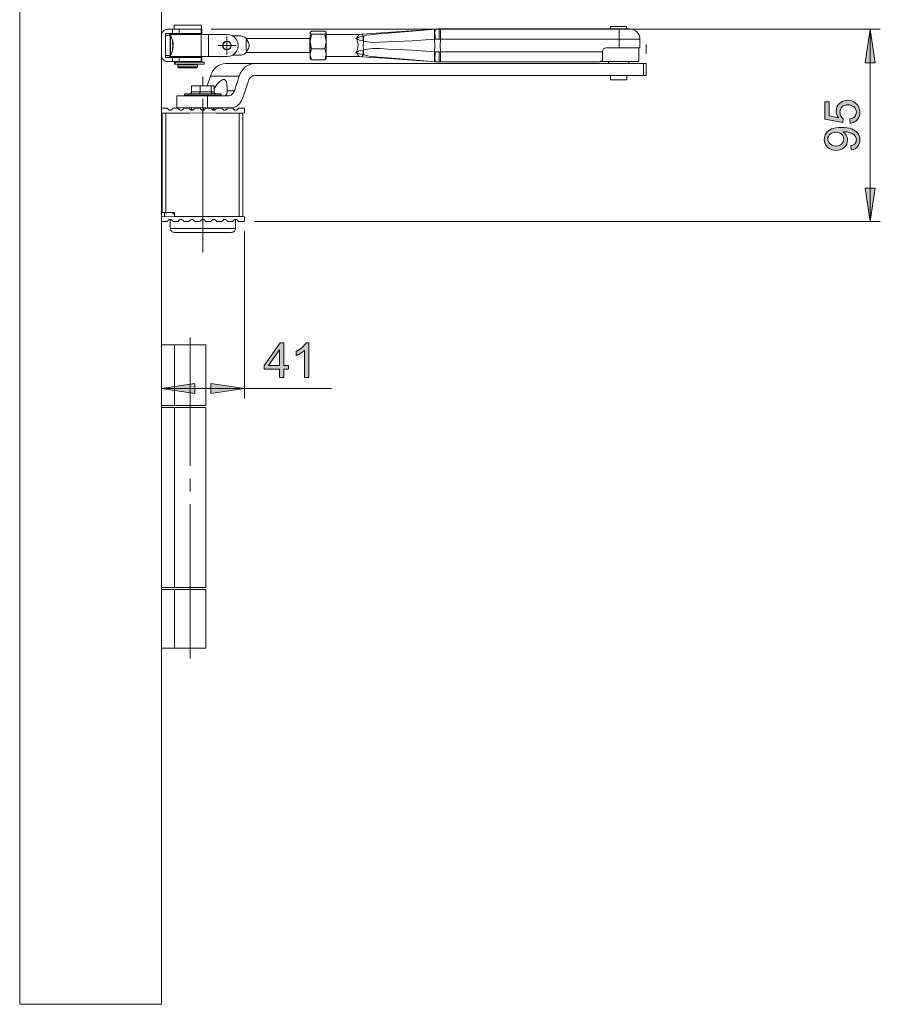
# Model space of a CAD drawing. Units: inches. Extents: x 5 to 589, y 5 to 415.
# Drawn here: x 359 to 444, y 258 to 355 of the extents above; entities that cross this region are included whole.
import ezdxf

# ---------------------------------------------------------------- set-up
doc = ezdxf.new("R2010")
doc.units = ezdxf.units.IN
doc.header["$MEASUREMENT"] = 0
for name, pattern in [('AI-Linetype-42', [19.05, 15.24, -1.27, 1.27, -1.27]), ('AI-Linetype-43', [19.05, 15.24, -1.27, 1.27, -1.27]), ('AI-Linetype-44', [19.05, 15.24, -1.27, 1.27, -1.27]), ('AI-Linetype-45', [19.05, 15.24, -1.27, 1.27, -1.27]), ('AI-Linetype-50', [19.05, 15.24, -1.27, 1.27, -1.27]), ('AI-Linetype-51', [19.05, 15.24, -1.27, 1.27, -1.27])]:
    doc.linetypes.add(name, pattern=pattern)
doc.layers.add('Ebene 1', color=7, linetype='Continuous')

msp = doc.modelspace()

# ---------------------------------------------------------------- hatches: boundary and pattern name
at = {"layer": 'Ebene 1', "true_color": 0xff0000}
h = msp.add_hatch(color=1, dxfattribs=at)
h.dxf.hatch_style = 2
h.paths.add_polyline_path([(443.119, 353.986), (443.627, 350.684), (442.611, 350.684)])
h.paths.add_polyline_path([(443.119, 334.986), (442.611, 338.288), (443.627, 338.288)])
h = msp.add_hatch(color=1, dxfattribs=at)
h.dxf.hatch_style = 2
edge = h.paths.add_edge_path()
edge.add_spline(control_points=[(441.245, 342.075), (441.245, 342.075), (441.208, 342.481), (441.208, 342.481), (441.399, 342.516), (441.537, 342.582), (441.623, 342.679), (441.709, 342.776), (441.752, 342.9), (441.752, 343.052), (441.752, 343.182), (441.723, 343.296), (441.663, 343.394), (441.604, 343.492), (441.524, 343.572), (441.425, 343.634), (441.326, 343.697), (441.191, 343.749), (441.022, 343.792), (440.853, 343.834), (440.681, 343.855), (440.506, 343.855), (440.487, 343.855), (440.459, 343.854), (440.421, 343.853), (440.556, 343.768), (440.665, 343.653), (440.749, 343.506), (440.833, 343.36), (440.874, 343.201), (440.874, 343.031), (440.874, 342.746), (440.771, 342.505), (440.565, 342.308), (440.358, 342.111), (440.086, 342.012), (439.747, 342.012), (439.399, 342.012), (439.118, 342.115), (438.905, 342.321), (438.692, 342.526), (438.586, 342.784), (438.586, 343.094), (438.586, 343.318), (438.646, 343.523), (438.766, 343.708), (438.887, 343.894), (439.059, 344.035), (439.282, 344.131), (439.505, 344.227), (439.827, 344.275), (440.25, 344.275), (440.69, 344.275), (441.04, 344.228), (441.301, 344.132), (441.561, 344.037), (441.759, 343.895), (441.896, 343.706), (442.032, 343.517), (442.1, 343.296), (442.1, 343.043), (442.1, 342.773), (442.025, 342.553), (441.876, 342.383), (441.726, 342.212), (441.516, 342.11), (441.245, 342.075)], knot_values=[0, 0, 0, 0, 1, 1, 1, 2, 2, 2, 3, 3, 3, 4, 4, 4, 5, 5, 5, 6, 6, 6, 7, 7, 7, 8, 8, 8, 9, 9, 9, 10, 10, 10, 11, 11, 11, 12, 12, 12, 13, 13, 13, 14, 14, 14, 15, 15, 15, 16, 16, 16, 17, 17, 17, 18, 18, 18, 19, 19, 19, 20, 20, 20, 21, 21, 21, 22, 22, 22, 22], degree=3, periodic=1)
edge = h.paths.add_edge_path()
edge.add_spline(control_points=[(441.14, 344.685), (441.14, 344.685), (441.102, 345.129), (441.102, 345.129), (441.318, 345.162), (441.48, 345.238), (441.589, 345.358), (441.698, 345.478), (441.752, 345.622), (441.752, 345.791), (441.752, 345.995), (441.676, 346.167), (441.522, 346.308), (441.369, 346.449), (441.165, 346.519), (440.912, 346.519), (440.671, 346.519), (440.481, 346.452), (440.341, 346.316), (440.202, 346.181), (440.133, 346.004), (440.133, 345.784), (440.133, 345.648), (440.164, 345.525), (440.225, 345.416), (440.287, 345.306), (440.367, 345.22), (440.466, 345.157), (440.466, 345.157), (440.414, 344.761), (440.414, 344.761), (440.414, 344.761), (438.647, 345.094), (438.647, 345.094), (438.647, 345.094), (438.647, 346.806), (438.647, 346.806), (438.647, 346.806), (439.051, 346.806), (439.051, 346.806), (439.051, 346.806), (439.051, 345.432), (439.051, 345.432), (439.051, 345.432), (439.975, 345.247), (439.975, 345.247), (439.831, 345.453), (439.76, 345.67), (439.76, 345.897), (439.76, 346.198), (439.864, 346.451), (440.072, 346.658), (440.28, 346.864), (440.547, 346.968), (440.874, 346.968), (441.186, 346.968), (441.455, 346.877), (441.682, 346.695), (441.961, 346.475), (442.1, 346.173), (442.1, 345.791), (442.1, 345.478), (442.012, 345.223), (441.837, 345.025), (441.662, 344.827), (441.429, 344.714), (441.14, 344.685)], knot_values=[0, 0, 0, 0, 1, 1, 1, 2, 2, 2, 3, 3, 3, 4, 4, 4, 5, 5, 5, 6, 6, 6, 7, 7, 7, 8, 8, 8, 9, 9, 9, 10, 10, 10, 11, 11, 11, 12, 12, 12, 13, 13, 13, 14, 14, 14, 15, 15, 15, 16, 16, 16, 17, 17, 17, 18, 18, 18, 19, 19, 19, 20, 20, 20, 21, 21, 21, 22, 22, 22, 22], degree=3, periodic=1)
edge = h.paths.add_edge_path()
edge.add_spline(control_points=[(439.726, 343.806), (439.484, 343.806), (439.291, 343.741), (439.149, 343.612), (439.007, 343.483), (438.935, 343.328), (438.935, 343.146), (438.935, 342.958), (439.012, 342.795), (439.166, 342.655), (439.319, 342.516), (439.518, 342.446), (439.762, 342.446), (439.981, 342.446), (440.159, 342.512), (440.296, 342.645), (440.433, 342.777), (440.501, 342.94), (440.501, 343.134), (440.501, 343.33), (440.433, 343.491), (440.296, 343.617), (440.159, 343.743), (439.969, 343.806), (439.726, 343.806)], knot_values=[0, 0, 0, 0, 1, 1, 1, 2, 2, 2, 3, 3, 3, 4, 4, 4, 5, 5, 5, 6, 6, 6, 7, 7, 7, 8, 8, 8, 8], degree=3, periodic=1)
h = msp.add_hatch(color=1, dxfattribs=at)
h.dxf.hatch_style = 2
h.paths.add_polyline_path([(384.746, 319.547), (384.746, 320.371), (383.252, 320.371), (383.252, 320.759), (384.823, 322.989), (385.168, 322.989), (385.168, 320.759), (385.633, 320.759), (385.633, 320.371), (385.168, 320.371), (385.168, 319.547)])
h.paths.add_polyline_path([(384.746, 320.759), (384.746, 322.31), (383.668, 320.759)])
edge = h.paths.add_edge_path()
edge.add_spline(control_points=[(387.656, 319.547), (387.656, 319.547), (387.234, 319.547), (387.234, 319.547), (387.234, 319.547), (387.234, 322.24), (387.234, 322.24), (387.132, 322.143), (386.999, 322.046), (386.833, 321.949), (386.668, 321.852), (386.52, 321.779), (386.388, 321.73), (386.388, 321.73), (386.388, 322.139), (386.388, 322.139), (386.625, 322.25), (386.832, 322.384), (387.008, 322.543), (387.185, 322.701), (387.31, 322.854), (387.384, 323.003), (387.384, 323.003), (387.656, 323.003), (387.656, 323.003), (387.656, 323.003), (387.656, 319.547), (387.656, 319.547)], knot_values=[0, 0, 0, 0, 1, 1, 1, 2, 2, 2, 3, 3, 3, 4, 4, 4, 5, 5, 5, 6, 6, 6, 7, 7, 7, 8, 8, 8, 9, 9, 9, 9], degree=3, periodic=1)
h = msp.add_hatch(color=1, dxfattribs=at)
h.dxf.hatch_style = 2
h.paths.add_polyline_path([(381.28, 318.471), (377.978, 317.963), (377.978, 318.979)])
h.paths.add_polyline_path([(373.08, 318.471), (376.382, 318.979), (376.382, 317.963)])

# ---------------------------------------------------------------- linework, layer by layer
at = {"layer": 'Ebene 1', "color": 7, "lineweight": 18, "true_color": 0xffffff}
for points in [[(359.08, 257.586), (359.08, 363.786)], [(373.08, 257.586), (373.08, 363.786)], [(374.33, 354.386), (374.35, 354.386), (374.439, 354.386), (374.595, 354.386)], [(374.33, 354.386), (374.33, 353.986)], [(374.595, 354.386), (374.81, 354.386), (375.072, 354.386), (375.366, 354.386), (375.677, 354.386), (375.989, 354.386), (376.283, 354.386), (376.545, 354.386), (376.761, 354.386), (376.918, 354.386), (377.009, 354.386), (377.03, 354.386)], [(377.03, 353.986), (377.03, 354.386)], [(373.68, 353.986), (373.562, 353.974), (373.45, 353.94), (373.346, 353.885), (373.255, 353.81), (373.181, 353.719), (373.125, 353.616), (373.091, 353.503), (373.08, 353.386)], [(373.479, 353.586), (373.479, 351.186)], [(374.176, 353.586), (373.479, 353.586)], [(373.94, 353.386), (373.479, 353.386)], [(374.176, 353.986), (373.68, 353.986)], [(377.002, 353.486), (376.733, 353.486), (376.423, 353.486), (376.083, 353.486), (375.727, 353.486), (375.369, 353.486), (375.024, 353.486), (374.704, 353.486), (374.424, 353.486), (374.193, 353.486), (374.021, 353.486), (373.916, 353.486), (373.88, 353.486)], [(373.88, 353.486), (373.88, 353.386)], [(373.94, 353.386), (373.94, 353.353), (373.94, 353.249), (373.94, 353.08), (373.94, 352.861), (373.94, 352.606), (373.94, 352.334), (373.94, 352.067), (373.94, 351.823), (373.94, 351.621), (373.94, 351.475), (373.94, 351.398), (373.94, 351.386)], [(373.988, 353.358), (373.984, 353.364), (373.979, 353.37), (373.973, 353.374), (373.968, 353.378), (373.961, 353.382), (373.954, 353.384), (373.947, 353.385), (373.94, 353.386)], [(374.176, 353.986), (374.284, 353.986), (374.391, 353.986), (374.492, 353.986), (374.585, 353.986), (374.668, 353.986), (374.739, 353.986), (374.797, 353.986), (374.839, 353.986)], [(374.176, 353.586), (374.176, 353.986)], [(374.839, 353.586), (374.797, 353.586), (374.739, 353.586), (374.668, 353.586), (374.585, 353.586), (374.492, 353.586), (374.391, 353.586), (374.284, 353.586), (374.176, 353.586)], [(374.7, 353.586), (374.7, 353.486)], [(377.007, 353.986), (374.839, 353.986)], [(374.839, 353.986), (374.839, 353.586)], [(374.839, 353.586), (377.007, 353.586)], [(376.66, 353.486), (376.66, 353.586)], [(377.002, 353.486), (377.076, 353.486), (377.156, 353.486), (377.243, 353.486), (377.335, 353.486), (377.432, 353.486), (377.531, 353.486), (377.633, 353.486), (377.736, 353.486)], [(377.002, 351.286), (377.002, 353.486)], [(377.079, 353.986), (377.073, 353.986), (377.048, 353.986), (377.007, 353.986)], [(377.007, 353.586), (377.007, 353.986)], [(377.007, 353.586), (377.048, 353.586), (377.073, 353.586), (377.079, 353.586)], [(377.079, 353.586), (377.079, 353.986)], [(379.56, 353.486), (377.736, 353.486)], [(377.736, 353.486), (377.736, 351.286)], [(379.56, 351.286), (379.844, 351.324), (380.109, 351.433), (380.338, 351.608), (380.512, 351.836), (380.622, 352.101), (380.66, 352.386), (380.622, 352.67), (380.512, 352.936), (380.338, 353.164), (380.109, 353.339), (379.844, 353.448), (379.56, 353.486)], [(387.782, 353.657), (387.791, 353.7), (387.898, 353.815)], [(387.799, 353.716), (387.782, 353.686)], [(387.782, 353.657), (387.782, 353.681), (387.782, 353.686)], [(387.782, 352.784), (387.782, 352.942), (387.782, 353.091), (387.782, 353.228), (387.782, 353.349), (387.782, 353.455), (387.782, 353.543), (387.782, 353.61), (387.782, 353.657)], [(387.898, 353.499), (387.849, 353.539), (387.782, 353.657)], [(387.898, 353.499), (387.782, 352.784)], [(389.246, 353.815), (387.898, 353.815)], [(389.246, 353.499), (387.898, 353.499)], [(389.362, 353.657), (389.353, 353.7), (389.246, 353.815)], [(389.246, 353.499), (389.295, 353.539), (389.362, 353.657)], [(389.246, 353.499), (389.362, 352.784)], [(389.362, 353.686), (389.345, 353.716)], [(389.362, 353.657), (389.362, 353.681), (389.362, 353.686)], [(389.362, 353.657), (389.362, 353.61), (389.362, 353.543), (389.362, 353.455), (389.362, 353.349), (389.362, 353.228), (389.362, 353.091), (389.362, 352.942), (389.362, 352.784)], [(392.621, 353.486), (389.362, 353.486)], [(392.273, 353.082), (392.379, 353.126), (392.415, 353.172), (392.522, 353.33), (392.593, 353.439), (392.621, 353.484)], [(392.901, 353.502), (392.621, 353.488)], [(400.209, 354.005), (392.901, 353.496)], [(392.901, 353.496), (392.942, 353.435), (393.033, 353.303)], [(393.085, 353.325), (393.38, 353.398), (393.687, 353.442), (394.584, 353.536), (395.482, 353.61), (397.895, 353.808), (400.121, 353.995)], [(400.121, 353.995), (400.098, 353.973), (400.079, 353.914), (400.065, 353.822), (400.056, 353.698), (400.053, 353.549), (400.056, 353.379), (400.064, 353.195), (400.078, 353.003)], [(400.17, 353.999), (400.15, 353.978), (400.134, 353.92), (400.123, 353.827), (400.116, 353.704), (400.114, 353.554), (400.119, 353.384), (400.128, 353.199), (400.142, 353.007)], [(400.121, 353.995), (400.17, 353.999)], [(400.17, 353.999), (400.553, 354.016)], [(400.17, 353.999), (400.209, 354.005)], [(400.209, 354.005), (400.247, 354.008), (400.285, 354.01), (400.324, 354.012), (400.362, 354.013), (400.4, 354.015), (400.438, 354.015), (400.477, 354.016), (400.515, 354.016)], [(400.553, 354.016), (400.548, 353.996), (400.543, 353.94), (400.538, 353.848), (400.534, 353.723), (400.53, 353.572), (400.527, 353.399), (400.526, 353.212), (400.525, 353.017)], [(400.549, 354.016), (400.552, 354.016), (400.553, 354.016)], [(400.553, 354.016), (400.648, 354.016)], [(400.648, 354.016), (418.312, 354.016)], [(400.648, 354.016), (400.648, 353.996), (400.648, 353.94), (400.648, 353.847), (400.648, 353.723), (400.648, 353.572), (400.648, 353.399), (400.648, 353.211), (400.648, 353.016)], [(419.052, 354.266), (419.052, 354.266), (419.016, 354.266), (418.913, 354.266), (418.752, 354.266), (418.547, 354.266), (418.318, 354.266), (418.083, 354.266), (417.864, 354.266), (417.68, 354.266), (417.549, 354.266), (417.48, 354.266), (417.472, 354.266)], [(417.472, 354.266), (417.472, 354.016)], [(418.312, 354.016), (418.517, 354.016), (418.714, 354.016), (418.895, 354.016), (419.054, 354.016), (419.185, 354.016), (419.282, 354.016), (419.342, 354.016), (419.362, 354.016)], [(418.312, 353.016), (418.312, 353.211), (418.312, 353.399), (418.312, 353.572), (418.312, 353.723), (418.312, 353.847), (418.312, 353.94), (418.312, 353.996), (418.312, 354.016)], [(419.052, 354.016), (419.052, 354.266)], [(420.362, 353.016), (420.342, 353.211), (420.286, 353.399), (420.193, 353.572), (420.069, 353.723), (419.918, 353.847), (419.745, 353.94), (419.557, 353.996), (419.362, 354.016)], [(373.988, 353.358), (373.988, 353.326), (373.988, 353.225), (373.988, 353.061), (373.988, 352.848), (373.988, 352.599), (373.988, 352.336), (373.988, 352.075), (373.988, 351.838), (373.988, 351.642), (373.988, 351.501), (373.988, 351.425), (373.988, 351.414)], [(374.228, 352.598), (374.215, 352.697), (374.197, 352.796), (374.174, 352.894), (374.146, 352.99), (374.113, 353.085), (374.076, 353.178), (374.034, 353.269), (373.988, 353.358)], [(374.173, 352.578), (374.175, 352.604), (374.176, 352.629), (374.176, 352.655), (374.177, 352.68), (374.176, 352.705), (374.176, 352.73), (374.175, 352.755), (374.173, 352.78)], [(374.232, 352.561), (374.228, 352.588), (374.223, 352.616), (374.218, 352.644), (374.211, 352.671), (374.203, 352.698), (374.194, 352.726), (374.184, 352.753), (374.173, 352.78)], [(374.173, 352.578), (374.184, 352.551), (374.194, 352.524), (374.203, 352.496), (374.211, 352.469), (374.218, 352.442), (374.223, 352.414), (374.228, 352.386), (374.232, 352.359)], [(374.232, 352.561), (374.18, 352.561)], [(374.232, 352.413), (374.228, 352.451), (374.223, 352.489), (374.218, 352.526), (374.212, 352.561)], [(374.224, 352.413), (374.232, 352.413)], [(374.228, 352.386), (374.232, 352.413)], [(379.99, 352.386), (379.957, 352.221), (379.864, 352.082), (379.724, 351.989), (379.56, 351.956), (379.395, 351.989), (379.255, 352.082), (379.162, 352.221), (379.13, 352.386), (379.162, 352.551), (379.255, 352.69), (379.395, 352.783), (379.56, 352.816), (379.724, 352.783), (379.864, 352.69), (379.957, 352.551), (379.99, 352.386)], [(379.446, 352.769), (379.601, 352.784), (379.75, 352.737), (379.87, 352.638), (379.943, 352.5), (379.958, 352.344), (379.911, 352.195), (379.811, 352.075), (379.674, 352.002), (379.518, 351.988), (379.369, 352.034), (379.249, 352.134), (379.176, 352.272), (379.162, 352.427), (379.208, 352.577), (379.308, 352.696), (379.446, 352.769)], [(379.56, 352.386), (379.56, 352.886)], [(380.969, 353.336), (380.114, 353.336)], [(381.57, 352.96), (381.513, 353.031), (381.449, 353.095), (381.38, 353.154), (381.305, 353.205), (381.226, 353.25), (381.143, 353.286), (381.057, 353.315), (380.969, 353.336)], [(381.46, 352.96), (381.46, 351.811)], [(381.57, 352.96), (381.46, 352.96)], [(381.46, 352.96), (381.554, 352.882), (381.632, 352.788), (381.693, 352.683), (381.736, 352.567), (381.757, 352.447), (381.757, 352.325), (381.736, 352.204), (381.693, 352.089), (381.632, 351.984), (381.554, 351.89), (381.46, 351.811)], [(387.76, 353.086), (381.495, 353.086)], [(387.76, 353.186), (387.76, 353.15), (387.76, 353.047), (387.76, 352.885), (387.76, 352.678), (387.76, 352.446), (387.76, 352.208), (387.76, 351.986), (387.76, 351.799), (387.76, 351.665), (387.76, 351.595), (387.76, 351.586)], [(387.782, 353.186), (387.76, 353.186)], [(387.782, 351.513), (387.782, 351.647), (387.782, 351.793), (387.782, 351.949), (387.782, 352.112), (387.782, 352.281), (387.782, 352.45), (387.782, 352.619), (387.782, 352.784)], [(387.782, 352.784), (387.782, 352.734), (387.898, 352.07)], [(389.362, 352.784), (389.361, 352.734), (389.246, 352.07)], [(389.362, 352.784), (389.362, 352.619), (389.362, 352.45), (389.362, 352.281), (389.362, 352.112), (389.362, 351.949), (389.362, 351.793), (389.362, 351.647), (389.362, 351.513)], [(392.273, 353.082), (392.278, 353.083), (392.483, 353.149), (392.68, 353.227), (393.033, 353.303)], [(393.025, 352.837), (392.646, 352.911), (392.277, 353.081), (392.273, 353.082)], [(392.273, 351.69), (392.356, 351.729), (392.375, 351.746), (392.42, 351.846), (392.497, 352.152), (392.51, 352.485), (392.464, 352.786), (392.422, 352.92), (392.388, 353), (392.372, 353.03), (392.341, 353.052), (392.273, 353.082)], [(393.063, 352.834), (393.036, 352.703), (393.009, 352.386), (393.052, 351.985), (393.063, 351.937)], [(393.033, 353.303), (393.029, 353.258), (393.026, 353.209), (393.023, 353.156), (393.022, 353.098), (393.022, 353.038), (393.022, 352.973), (393.023, 352.906), (393.025, 352.837)], [(393.063, 352.834), (393.025, 352.837)], [(393.033, 353.303), (393.085, 353.325)], [(393.085, 353.325), (393.08, 353.279), (393.074, 353.228), (393.07, 353.172), (393.067, 353.112), (393.064, 353.048), (393.063, 352.98), (393.063, 352.909), (393.063, 352.834)], [(393.218, 352.785), (393.218, 352.785), (393.063, 352.834)], [(400.078, 353.003), (397.855, 352.86), (395.444, 352.74), (394.694, 352.699), (393.945, 352.686), (393.218, 352.785)], [(400.142, 353.007), (400.078, 353.003)], [(400.078, 351.768), (400.09, 352.386), (400.078, 353.003)], [(400.525, 353.017), (400.142, 353.007)], [(400.648, 353.016), (400.525, 353.017)], [(400.648, 353.016), (400.636, 352.386), (400.648, 351.756)], [(418.312, 353.016), (400.648, 353.016)], [(420.362, 353.016), (420.322, 353.016), (420.206, 353.016), (420.016, 353.016), (419.761, 353.016), (419.451, 353.016), (419.097, 353.016), (418.711, 353.016), (418.312, 353.016)], [(418.312, 352.156), (418.312, 353.016)], [(420.362, 353.016), (420.362, 352.156)], [(373.988, 351.414), (374.034, 351.502), (374.076, 351.594), (374.113, 351.687), (374.146, 351.782), (374.174, 351.878), (374.197, 351.976), (374.215, 352.075), (374.228, 352.174)], [(374.232, 352.359), (374.228, 352.321), (374.223, 352.283), (374.218, 352.245), (374.211, 352.208), (374.203, 352.17), (374.194, 352.133), (374.184, 352.095), (374.173, 352.059)], [(374.173, 351.911), (374.184, 351.948), (374.194, 351.985), (374.203, 352.022), (374.211, 352.06), (374.218, 352.098), (374.223, 352.135), (374.228, 352.173), (374.232, 352.211)], [(374.173, 351.911), (374.175, 351.929), (374.176, 351.947), (374.176, 351.965), (374.177, 351.983), (374.176, 352.002), (374.176, 352.021), (374.175, 352.04), (374.173, 352.059)], [(374.232, 352.211), (374.212, 352.211)], [(379.56, 352.386), (379.06, 352.386)], [(379.56, 352.386), (380.059, 352.386)], [(379.56, 352.386), (379.56, 351.886)], [(380.114, 351.436), (380.969, 351.436)], [(380.969, 351.436), (381.057, 351.457), (381.143, 351.486), (381.226, 351.522), (381.305, 351.567), (381.38, 351.618), (381.449, 351.676), (381.513, 351.741), (381.57, 351.811)], [(381.46, 351.811), (381.57, 351.811)], [(381.495, 351.686), (387.76, 351.686)], [(387.76, 351.586), (387.782, 351.586)], [(387.898, 352.07), (387.782, 351.513)], [(387.782, 351.086), (387.782, 351.088), (387.782, 351.107), (387.782, 351.149), (387.782, 351.211), (387.782, 351.294), (387.782, 351.395), (387.782, 351.513)], [(387.782, 351.513), (387.782, 351.474), (387.898, 350.957)], [(389.246, 352.07), (387.898, 352.07)], [(389.246, 352.07), (389.362, 351.513)], [(389.362, 351.513), (389.361, 351.474), (389.246, 350.957)], [(389.362, 351.513), (389.362, 351.395), (389.362, 351.294), (389.362, 351.211), (389.362, 351.149), (389.362, 351.107), (389.362, 351.088), (389.362, 351.086)], [(392.273, 351.69), (392.277, 351.691), (392.284, 351.693), (392.295, 351.697), (392.313, 351.704), (392.34, 351.714), (392.373, 351.729), (392.467, 351.769), (392.564, 351.823), (392.727, 351.889), (393.025, 351.935)], [(393.033, 351.469), (392.67, 351.549), (392.478, 351.625), (392.378, 351.657), (392.335, 351.671), (392.304, 351.681), (392.287, 351.686), (392.278, 351.689), (392.273, 351.69)], [(392.622, 351.287), (392.591, 351.336), (392.506, 351.467), (392.445, 351.556), (392.404, 351.616), (392.384, 351.642), (392.35, 351.661), (392.273, 351.69)], [(393.033, 351.469), (393.026, 351.46), (392.922, 351.309), (392.902, 351.277)], [(393.025, 351.935), (393.023, 351.865), (393.022, 351.798), (393.022, 351.734), (393.022, 351.673), (393.023, 351.616), (393.026, 351.563), (393.029, 351.514), (393.033, 351.469)], [(393.025, 351.935), (393.063, 351.937)], [(393.085, 351.447), (393.033, 351.469)], [(393.063, 351.937), (393.218, 351.987)], [(393.063, 351.937), (393.063, 351.863), (393.063, 351.792), (393.064, 351.724), (393.067, 351.66), (393.07, 351.599), (393.074, 351.544), (393.08, 351.493), (393.085, 351.447)], [(400.121, 350.777), (397.895, 350.964), (395.482, 351.162), (394.538, 351.239), (393.596, 351.342), (393.335, 351.383), (393.085, 351.447)], [(393.218, 351.987), (393.218, 351.987), (393.945, 352.086), (394.694, 352.073), (395.444, 352.032), (397.855, 351.912), (400.078, 351.768)], [(400.078, 351.768), (400.064, 351.577), (400.056, 351.393), (400.053, 351.223), (400.056, 351.073), (400.065, 350.95), (400.079, 350.857), (400.098, 350.799), (400.121, 350.777)], [(400.078, 351.768), (400.142, 351.765)], [(400.142, 351.765), (400.128, 351.573), (400.119, 351.388), (400.114, 351.218), (400.116, 351.068), (400.123, 350.945), (400.134, 350.852), (400.15, 350.794), (400.17, 350.773)], [(400.142, 351.765), (400.525, 351.755)], [(400.525, 351.755), (400.648, 351.756)], [(400.525, 351.755), (400.526, 351.56), (400.527, 351.373), (400.53, 351.2), (400.534, 351.048), (400.538, 350.924), (400.543, 350.832), (400.548, 350.775), (400.553, 350.756)], [(400.648, 351.756), (416.662, 351.756)], [(400.648, 351.756), (400.648, 351.561), (400.648, 351.373), (400.648, 351.2), (400.648, 351.049), (400.648, 350.924), (400.648, 350.832), (400.648, 350.775), (400.648, 350.756)], [(416.662, 351.756), (416.669, 351.834), (416.692, 351.909), (416.729, 351.978), (416.779, 352.039), (416.84, 352.088), (416.909, 352.125), (416.984, 352.148), (417.062, 352.156)], [(416.662, 351.756), (416.662, 351.631), (416.662, 351.508), (416.662, 351.388), (416.662, 351.275), (416.662, 351.169), (416.662, 351.072), (416.662, 350.986), (416.662, 350.913)], [(418.312, 352.156), (417.062, 352.156)], [(418.312, 352.156), (418.711, 352.156), (419.097, 352.156), (419.451, 352.156), (419.761, 352.156), (420.016, 352.156), (420.206, 352.156), (420.322, 352.156), (420.362, 352.156)], [(418.424, 352.156), (418.403, 352.156), (418.312, 352.156)], [(419.962, 352.156), (419.93, 352.156), (419.836, 352.156), (419.684, 352.156), (419.479, 352.156), (419.344, 352.156)], [(420.262, 350.806), (420.262, 352.156)], [(373.08, 351.386), (373.091, 351.269), (373.125, 351.156), (373.181, 351.053), (373.255, 350.962), (373.346, 350.887), (373.45, 350.831), (373.562, 350.798), (373.68, 350.786)], [(373.479, 351.386), (373.94, 351.386)], [(373.479, 351.186), (374.176, 351.186)], [(374.176, 350.786), (373.68, 350.786)], [(373.88, 351.386), (373.88, 351.286)], [(377.002, 351.286), (376.733, 351.286), (376.423, 351.286), (376.083, 351.286), (375.727, 351.286), (375.369, 351.286), (375.024, 351.286), (374.704, 351.286), (374.424, 351.286), (374.193, 351.286), (374.021, 351.286), (373.916, 351.286), (373.88, 351.286)], [(373.94, 351.386), (373.947, 351.386), (373.954, 351.388), (373.961, 351.39), (373.968, 351.393), (373.973, 351.397), (373.979, 351.402), (373.984, 351.407), (373.988, 351.414)], [(374.176, 351.186), (374.284, 351.186), (374.391, 351.186), (374.492, 351.186), (374.585, 351.186), (374.668, 351.186), (374.739, 351.186), (374.797, 351.186), (374.839, 351.186)], [(374.176, 350.786), (374.176, 351.186)], [(374.839, 350.786), (374.797, 350.786), (374.739, 350.786), (374.668, 350.786), (374.585, 350.786), (374.492, 350.786), (374.391, 350.786), (374.284, 350.786), (374.176, 350.786)], [(374.39, 350.746), (374.393, 350.746), (374.41, 350.746), (374.44, 350.746)], [(374.39, 350.746), (374.39, 350.546)], [(374.39, 350.546), (374.393, 350.546), (374.41, 350.546), (374.44, 350.546)], [(374.44, 350.746), (374.693, 350.746), (374.99, 350.746), (375.318, 350.746), (375.663, 350.746), (376.008, 350.746), (376.339, 350.746), (376.64, 350.746), (376.897, 350.746), (377.099, 350.746), (377.237, 350.746), (377.303, 350.746), (377.31, 350.746)], [(374.44, 350.546), (374.44, 350.746)], [(374.44, 350.546), (374.693, 350.546), (374.99, 350.546), (375.318, 350.546), (375.663, 350.546), (376.008, 350.546), (376.339, 350.546), (376.64, 350.546), (376.897, 350.546), (377.099, 350.546), (377.237, 350.546), (377.303, 350.546), (377.31, 350.546)], [(374.7, 351.286), (374.7, 351.186)], [(374.7, 350.486), (374.704, 350.486), (374.764, 350.486), (374.893, 350.486)], [(374.7, 350.486), (374.7, 350.286)], [(377.007, 351.186), (374.839, 351.186)], [(374.839, 351.186), (374.839, 350.786)], [(377.007, 350.786), (374.839, 350.786)], [(374.88, 350.786), (374.88, 350.746)], [(374.88, 350.546), (374.88, 350.486)], [(374.893, 350.486), (375.079, 350.486), (375.31, 350.486), (375.569, 350.486), (375.836, 350.486), (376.091, 350.486), (376.316, 350.486), (376.493, 350.486), (376.61, 350.486), (376.659, 350.486), (376.66, 350.486)], [(376.479, 350.746), (376.479, 350.786)], [(376.479, 350.486), (376.479, 350.546)], [(376.66, 351.186), (376.66, 351.286)], [(376.66, 350.286), (376.66, 350.486)], [(377.736, 351.286), (377.633, 351.286), (377.531, 351.286), (377.432, 351.286), (377.335, 351.286), (377.243, 351.286), (377.156, 351.286), (377.076, 351.286), (377.002, 351.286)], [(377.079, 351.186), (377.073, 351.186), (377.048, 351.186), (377.007, 351.186)], [(377.007, 350.786), (377.007, 351.186)], [(377.079, 350.786), (377.073, 350.786), (377.048, 350.786), (377.007, 350.786)], [(377.079, 350.786), (377.079, 351.186)], [(377.31, 350.546), (377.31, 350.746)], [(379.56, 351.286), (377.736, 351.286)], [(377.92, 349.355), (378.028, 349.621), (378.166, 349.864), (378.333, 350.08), (378.525, 350.264), (378.736, 350.411), (378.963, 350.518), (379.2, 350.584), (379.444, 350.606)], [(379.444, 350.606), (382.294, 350.606)], [(382.294, 350.606), (382.051, 350.584), (381.813, 350.518), (381.586, 350.411), (381.375, 350.264), (381.183, 350.08), (381.016, 349.864), (380.878, 349.621), (380.77, 349.355)], [(420.73, 350.606), (382.294, 350.606)], [(387.782, 351.086), (387.799, 351.056)], [(387.898, 350.957), (387.849, 350.997), (387.815, 351.057)], [(389.246, 350.957), (387.898, 350.957)], [(389.246, 350.957), (389.295, 350.997), (389.329, 351.057)], [(389.345, 351.056), (389.362, 351.086)], [(389.362, 351.287), (392.622, 351.287)], [(392.622, 351.287), (392.902, 351.277)], [(400.209, 350.767), (397.413, 350.962), (395.135, 351.121), (392.902, 351.277)], [(400.17, 350.773), (400.121, 350.777)], [(400.209, 350.767), (400.17, 350.773)], [(400.553, 350.756), (400.17, 350.773)], [(400.515, 350.756), (400.209, 350.767)], [(400.552, 350.756), (400.515, 350.756)], [(400.553, 350.756), (400.552, 350.756), (400.515, 350.756)], [(400.648, 350.756), (400.553, 350.756)], [(416.304, 350.756), (400.648, 350.756)], [(416.662, 350.913), (416.379, 350.766), (416.304, 350.756)], [(420.262, 350.806), (420.234, 350.806), (420.135, 350.806), (419.969, 350.806), (419.741, 350.806), (419.46, 350.806), (419.134, 350.806), (418.778, 350.806), (418.403, 350.806), (418.023, 350.806), (417.651, 350.806), (417.302, 350.806), (416.987, 350.806), (416.719, 350.806), (416.506, 350.806), (416.424, 350.806)], [(417.262, 350.806), (417.262, 350.606)], [(419.262, 350.606), (419.262, 350.806)], [(420.73, 350.606), (420.89, 350.606), (420.979, 350.606), (420.998, 350.606)], [(420.73, 350.606), (420.73, 349.406)], [(420.998, 349.406), (420.998, 350.606)], [(374.7, 350.286), (374.725, 350.286), (374.821, 350.286), (374.979, 350.286), (375.191, 350.286), (375.438, 350.286), (375.703, 350.286), (375.966, 350.286), (376.209, 350.286), (376.411, 350.286), (376.56, 350.286), (376.644, 350.286), (376.66, 350.286)], [(374.7, 350.286), (374.8, 350.186)], [(376.56, 350.186), (376.539, 350.186), (376.45, 350.186), (376.299, 350.186), (376.098, 350.186), (375.863, 350.186), (375.613, 350.186), (375.369, 350.186), (375.149, 350.186), (374.973, 350.186), (374.854, 350.186), (374.802, 350.186), (374.8, 350.186)], [(376.56, 350.186), (376.66, 350.286)], [(377.92, 349.355), (377.605, 348.406)], [(380.77, 349.355), (377.92, 349.355)], [(379.584, 347.906), (379.588, 348.265), (379.561, 348.559), (379.504, 348.783), (379.417, 348.935), (379.301, 349.011), (379.16, 349.011), (378.994, 348.935), (378.806, 348.783), (378.6, 348.559), (378.378, 348.265), (378.29, 348.136)], [(380.77, 349.355), (380.289, 347.906)], [(381.12, 347.207), (381.684, 348.906)], [(381.684, 348.906), (381.727, 349.012), (381.782, 349.109), (381.85, 349.196), (381.926, 349.269), (382.01, 349.328), (382.101, 349.371), (382.196, 349.397), (382.294, 349.406)], [(382.294, 349.406), (420.73, 349.406)], [(417.462, 349.406), (417.462, 349.006)], [(417.462, 349.006), (417.472, 349.006), (417.544, 349.006), (417.68, 349.006), (417.867, 349.006), (418.09, 349.006), (418.328, 349.006), (418.56, 349.006), (418.765, 349.006), (418.926, 349.006), (419.028, 349.006), (419.062, 349.006)], [(419.062, 349.006), (419.062, 349.406)], [(420.73, 349.406), (420.89, 349.406), (420.979, 349.406), (420.998, 349.406)], [(375.42, 347.606), (375.412, 347.605), (375.404, 347.603), (375.398, 347.599), (375.391, 347.594), (375.386, 347.588), (375.383, 347.581), (375.38, 347.574), (375.38, 347.566)], [(377.674, 347.566), (377.315, 347.566), (376.951, 347.566), (376.596, 347.566), (376.266, 347.566), (375.972, 347.566), (375.728, 347.566), (375.544, 347.566), (375.426, 347.566), (375.38, 347.566), (375.38, 347.566)], [(375.38, 347.566), (375.38, 347.446)], [(375.42, 347.606), (375.42, 347.606), (375.465, 347.606), (375.58, 347.606), (375.761, 347.606), (375.999, 347.606), (376.286, 347.606), (376.609, 347.606), (376.956, 347.606), (377.312, 347.606), (377.663, 347.606)], [(375.847, 347.606), (375.89, 347.61), (375.932, 347.621), (375.971, 347.639), (376.004, 347.665), (376.032, 347.695), (376.052, 347.73), (376.065, 347.767), (376.069, 347.806)], [(376.069, 347.806), (376.069, 348.406)], [(376.899, 348.406), (376.069, 348.406)], [(376.069, 347.806), (376.899, 347.806)], [(376.899, 347.806), (376.898, 347.767), (376.895, 347.73), (376.889, 347.695), (376.882, 347.665), (376.874, 347.639), (376.865, 347.621), (376.854, 347.61), (376.843, 347.606)], [(378.009, 348.406), (376.899, 348.406)], [(376.899, 347.806), (376.899, 348.406)], [(376.899, 347.806), (378.009, 347.806)], [(377.663, 347.606), (377.994, 347.606), (378.291, 347.606), (378.543, 347.606), (378.739, 347.606), (378.871, 347.606), (378.934, 347.606), (378.94, 347.606)], [(378.98, 347.566), (378.974, 347.566), (378.91, 347.566), (378.775, 347.566), (378.574, 347.566), (378.316, 347.566), (378.012, 347.566), (377.674, 347.566)], [(378.29, 348.406), (378.009, 348.406)], [(378.009, 347.806), (378.009, 348.406)], [(378.009, 347.806), (378.29, 347.806)], [(378.009, 347.806), (378.012, 347.767), (378.022, 347.73), (378.037, 347.695), (378.058, 347.665), (378.083, 347.639), (378.112, 347.621), (378.143, 347.61), (378.175, 347.606)], [(378.29, 347.806), (378.29, 348.406)], [(378.29, 347.806), (378.293, 347.771), (378.303, 347.738), (378.32, 347.706), (378.342, 347.677), (378.369, 347.653), (378.401, 347.633), (378.436, 347.618), (378.473, 347.609), (378.512, 347.606)], [(378.98, 347.566), (378.979, 347.574), (378.976, 347.581), (378.973, 347.588), (378.968, 347.594), (378.962, 347.599), (378.955, 347.603), (378.947, 347.605), (378.94, 347.606)], [(378.98, 347.446), (378.98, 347.566)], [(379.297, 347.406), (379.442, 347.458), (379.533, 347.595), (379.581, 347.845), (379.584, 347.906)], [(379.584, 347.906), (380.289, 347.906)], [(380.289, 347.906), (380.246, 347.8), (380.19, 347.702), (380.123, 347.616), (380.047, 347.543), (379.962, 347.484), (379.871, 347.441), (379.777, 347.415), (379.679, 347.406)], [(374.59, 347.406), (374.61, 347.406), (374.706, 347.406), (374.879, 347.406), (375.125, 347.406), (375.438, 347.406), (375.809, 347.406), (376.227, 347.406), (376.682, 347.406), (377.162, 347.406), (377.653, 347.406)], [(374.59, 347.406), (374.59, 346.206)], [(375.38, 347.446), (375.38, 347.446), (375.426, 347.446), (375.544, 347.446), (375.728, 347.446), (375.972, 347.446), (376.266, 347.446), (376.596, 347.446), (376.951, 347.446), (377.315, 347.446), (377.674, 347.446)], [(375.38, 347.446), (375.38, 347.438), (375.383, 347.431), (375.386, 347.424), (375.391, 347.418), (375.398, 347.413), (375.404, 347.409), (375.412, 347.407), (375.42, 347.406)], [(377.663, 347.406), (377.312, 347.406), (376.956, 347.406), (376.609, 347.406), (376.286, 347.406), (375.999, 347.406), (375.761, 347.406), (375.58, 347.406), (375.465, 347.406), (375.42, 347.406), (375.42, 347.406)], [(379.679, 347.406), (377.653, 347.406)], [(377.653, 347.406), (377.653, 346.206)], [(377.674, 347.446), (378.012, 347.446), (378.316, 347.446), (378.574, 347.446), (378.775, 347.446), (378.91, 347.446), (378.974, 347.446), (378.98, 347.446)], [(378.94, 347.406), (378.947, 347.407), (378.955, 347.409), (378.962, 347.413), (378.968, 347.418), (378.973, 347.424), (378.976, 347.431), (378.979, 347.438), (378.98, 347.446)], [(379.901, 346.206), (380.095, 346.223), (380.285, 346.276), (380.467, 346.362), (380.636, 346.48), (380.79, 346.626), (380.923, 346.799), (381.034, 346.994), (381.12, 347.207)], [(373.08, 346.186), (373.671, 346.186)], [(377.179, 345.69), (373.08, 345.726)], [(373.08, 345.702), (373.16, 345.702)], [(373.16, 345.702), (373.167, 345.702), (373.187, 345.702), (373.22, 345.702), (373.265, 345.702), (373.32, 345.702), (373.382, 345.702), (373.449, 345.702), (373.52, 345.702)], [(373.16, 335.882), (373.16, 345.702)], [(373.379, 345.723), (373.379, 345.702)], [(373.52, 345.702), (375.855, 345.702)], [(373.52, 345.702), (373.52, 335.882)], [(373.671, 346.186), (373.71, 346.106), (373.772, 346.041), (373.851, 346), (373.94, 345.986), (374.028, 346), (374.107, 346.041), (374.169, 346.106), (374.208, 346.186)], [(374.208, 346.186), (374.751, 346.186)], [(374.59, 346.206), (374.61, 346.206), (374.706, 346.206), (374.879, 346.206), (375.125, 346.206), (375.438, 346.206), (375.809, 346.206), (376.227, 346.206), (376.682, 346.206), (377.162, 346.206), (377.653, 346.206)], [(374.751, 346.186), (374.79, 346.106), (374.852, 346.041), (374.931, 346), (375.02, 345.986), (375.108, 346), (375.187, 346.041), (375.249, 346.106), (375.288, 346.186)], [(375.288, 346.186), (375.831, 346.186)], [(375.831, 346.186), (375.87, 346.106), (375.932, 346.041), (376.012, 346), (376.1, 345.986), (376.188, 346), (376.267, 346.041), (376.329, 346.106), (376.368, 346.186)], [(376.06, 346.206), (376.06, 345.989)], [(376.061, 346.206), (376.061, 346.036)], [(376.061, 346.036), (376.26, 346.036)], [(376.062, 345.991), (376.061, 346.002), (376.061, 346.023), (376.061, 346.036)], [(376.368, 346.186), (376.911, 346.186)], [(376.737, 346.186), (376.737, 346.206)], [(376.911, 346.186), (376.95, 346.106), (377.012, 346.041), (377.092, 346), (377.179, 345.986), (377.268, 346), (377.347, 346.041), (377.409, 346.106), (377.448, 346.186)], [(381.28, 345.726), (377.179, 345.69)], [(377.234, 346.206), (377.234, 346.036)], [(377.234, 346.036), (377.339, 346.036)], [(377.249, 345.998), (377.246, 346.002), (377.235, 346.023), (377.234, 346.036)], [(377.448, 346.186), (377.991, 346.186)], [(377.653, 346.206), (379.901, 346.206)], [(377.991, 346.186), (378.03, 346.106), (378.092, 346.041), (378.172, 346), (378.26, 345.986), (378.348, 346), (378.427, 346.041), (378.489, 346.106), (378.528, 346.186)], [(378.1, 346.036), (378.208, 346.036)], [(378.208, 346.036), (378.207, 346.017), (378.204, 346.001), (378.202, 345.997)], [(378.208, 346.036), (378.208, 346.206)], [(378.299, 345.989), (378.299, 346.206)], [(378.504, 345.702), (380.78, 345.702)], [(378.528, 346.186), (379.071, 346.186)], [(379.071, 346.186), (379.11, 346.106), (379.172, 346.041), (379.252, 346), (379.339, 345.986), (379.428, 346), (379.507, 346.041), (379.569, 346.106), (379.608, 346.186)], [(379.608, 346.186), (380.151, 346.186)], [(380.151, 346.186), (380.19, 346.106), (380.252, 346.041), (380.332, 346), (380.42, 345.986), (380.508, 346), (380.587, 346.041), (380.649, 346.106), (380.688, 346.186)], [(380.688, 346.186), (381.28, 346.186)], [(380.78, 345.702), (380.85, 345.702), (380.917, 345.702), (380.98, 345.702), (381.034, 345.702), (381.079, 345.702), (381.112, 345.702), (381.133, 345.702), (381.14, 345.702)], [(380.78, 335.482), (380.78, 345.702)], [(380.98, 345.702), (380.98, 345.723)], [(381.14, 345.702), (381.14, 335.482)], [(381.28, 346.186), (381.28, 345.726)], [(373.16, 345.086), (373.08, 345.086)], [(373.08, 344.086), (373.16, 344.086)], [(373.16, 337.086), (373.08, 337.086)], [(373.08, 336.086), (373.16, 336.086)], [(373.16, 335.882), (373.08, 335.882)], [(373.16, 335.882), (373.167, 335.882), (373.187, 335.882), (373.22, 335.882), (373.265, 335.882), (373.32, 335.882), (373.382, 335.882), (373.449, 335.882), (373.52, 335.882)], [(373.379, 335.882), (373.379, 335.449)], [(374.36, 335.882), (373.52, 335.882)], [(374.36, 335.677), (374.214, 335.796), (374.135, 335.882)], [(374.36, 335.482), (374.36, 335.882)], [(373.08, 335.446), (377.179, 335.482)], [(373.08, 334.986), (373.671, 334.986)], [(373.671, 334.986), (373.71, 335.066), (373.772, 335.13), (373.851, 335.172), (373.94, 335.186), (374.028, 335.172), (374.107, 335.13), (374.169, 335.066), (374.208, 334.986)], [(373.95, 335.186), (373.95, 334.306)], [(374.208, 334.986), (374.751, 334.986)], [(374.36, 335.482), (380.78, 335.482)], [(374.751, 334.986), (374.79, 335.066), (374.852, 335.13), (374.931, 335.172), (375.02, 335.186), (375.108, 335.172), (375.187, 335.13), (375.249, 335.066), (375.288, 334.986)], [(375.288, 334.986), (375.831, 334.986)], [(375.831, 334.986), (375.87, 335.066), (375.932, 335.13), (376.012, 335.172), (376.1, 335.186), (376.188, 335.172), (376.267, 335.13), (376.329, 335.066), (376.368, 334.986)], [(376.368, 334.986), (376.911, 334.986)], [(376.911, 334.986), (376.95, 335.066), (377.012, 335.13), (377.092, 335.172), (377.179, 335.186), (377.268, 335.172), (377.347, 335.13), (377.409, 335.066), (377.448, 334.986)], [(377.179, 335.482), (381.28, 335.446)], [(377.448, 334.986), (377.991, 334.986)], [(377.991, 334.986), (378.03, 335.066), (378.092, 335.13), (378.172, 335.172), (378.26, 335.186), (378.348, 335.172), (378.427, 335.13), (378.489, 335.066), (378.528, 334.986)], [(378.528, 334.986), (379.071, 334.986)], [(379.071, 334.986), (379.11, 335.066), (379.172, 335.13), (379.252, 335.172), (379.339, 335.186), (379.428, 335.172), (379.507, 335.13), (379.569, 335.066), (379.608, 334.986)], [(379.608, 334.986), (380.151, 334.986)], [(380.151, 334.986), (380.19, 335.066), (380.252, 335.13), (380.332, 335.172), (380.42, 335.186), (380.508, 335.172), (380.587, 335.13), (380.649, 335.066), (380.688, 334.986)], [(380.41, 334.306), (380.41, 335.186)], [(380.688, 334.986), (381.28, 334.986)], [(381.14, 335.482), (381.133, 335.482), (381.112, 335.482), (381.079, 335.482), (381.034, 335.482), (380.98, 335.482), (380.917, 335.482), (380.85, 335.482), (380.78, 335.482)], [(380.98, 335.449), (380.98, 335.482)], [(381.28, 334.986), (381.28, 335.446)], [(373.95, 334.306), (373.958, 334.306), (374.028, 334.306), (374.168, 334.306), (374.376, 334.306), (374.647, 334.306), (374.973, 334.306), (375.35, 334.306)], [(373.95, 334.306), (373.957, 334.228), (373.98, 334.153), (374.017, 334.084), (374.067, 334.023), (374.127, 333.973), (374.197, 333.936), (374.271, 333.914), (374.35, 333.906)], [(375.35, 334.306), (375.767, 334.306), (376.215, 334.306), (376.686, 334.306), (377.167, 334.306), (377.649, 334.306), (378.12, 334.306), (378.57, 334.306), (378.989, 334.306), (379.367, 334.306), (379.697, 334.306), (379.971, 334.306), (380.182, 334.306), (380.326, 334.306), (380.4, 334.306), (380.41, 334.306)], [(380.01, 333.906), (380.088, 333.914), (380.162, 333.936), (380.232, 333.973), (380.292, 334.023), (380.342, 334.084), (380.379, 334.153), (380.402, 334.228), (380.41, 334.306)], [(375.576, 333.906), (375.223, 333.906), (374.92, 333.906), (374.677, 333.906), (374.497, 333.906), (374.387, 333.906), (374.35, 333.906)], [(380.01, 333.906), (380.001, 333.906), (379.929, 333.906), (379.785, 333.906), (379.574, 333.906), (379.301, 333.906), (378.974, 333.906), (378.599, 333.906), (378.188, 333.906), (377.751, 333.906), (377.299, 333.906), (376.844, 333.906), (376.397, 333.906), (375.972, 333.906), (375.576, 333.906)], [(374.36, 322.786), (373.08, 322.786)], [(377.48, 322.786), (377.442, 322.786), (377.331, 322.786), (377.152, 322.786), (376.913, 322.786), (376.625, 322.786), (376.302, 322.786), (375.96, 322.786), (375.614, 322.786), (375.28, 322.786), (374.975, 322.786), (374.711, 322.786), (374.503, 322.786), (374.36, 322.786)], [(374.36, 316.786), (374.36, 322.786)], [(377.48, 316.786), (377.48, 322.786)], [(373.08, 316.786), (374.36, 316.786)], [(374.36, 316.586), (373.08, 316.586)], [(374.36, 316.786), (374.503, 316.786), (374.711, 316.786), (374.975, 316.786), (375.28, 316.786), (375.614, 316.786), (375.96, 316.786), (376.302, 316.786), (376.625, 316.786), (376.913, 316.786), (377.152, 316.786), (377.331, 316.786), (377.442, 316.786), (377.48, 316.786)], [(377.48, 316.586), (377.442, 316.586), (377.331, 316.586), (377.152, 316.586), (376.913, 316.586), (376.625, 316.586), (376.302, 316.586), (375.96, 316.586), (375.614, 316.586), (375.28, 316.586), (374.975, 316.586), (374.711, 316.586), (374.503, 316.586), (374.36, 316.586)], [(374.36, 298.786), (374.36, 316.586)], [(377.48, 298.786), (377.48, 316.586)], [(373.08, 298.786), (374.36, 298.786)], [(374.36, 298.586), (373.08, 298.586)], [(374.36, 298.786), (374.503, 298.786), (374.711, 298.786), (374.975, 298.786), (375.28, 298.786), (375.614, 298.786), (375.96, 298.786), (376.302, 298.786), (376.625, 298.786), (376.913, 298.786), (377.152, 298.786), (377.331, 298.786), (377.442, 298.786), (377.48, 298.786)], [(377.48, 298.586), (377.442, 298.586), (377.331, 298.586), (377.152, 298.586), (376.913, 298.586), (376.625, 298.586), (376.302, 298.586), (375.96, 298.586), (375.614, 298.586), (375.28, 298.586), (374.975, 298.586), (374.711, 298.586), (374.503, 298.586), (374.36, 298.586)], [(374.36, 292.786), (374.36, 298.586)], [(377.48, 292.786), (377.48, 298.586)], [(374.36, 292.786), (373.08, 292.786)], [(377.48, 292.786), (377.442, 292.786), (377.331, 292.786), (377.152, 292.786), (376.913, 292.786), (376.625, 292.786), (376.302, 292.786), (375.96, 292.786), (375.614, 292.786), (375.28, 292.786), (374.975, 292.786), (374.711, 292.786), (374.503, 292.786), (374.36, 292.786)], [(373.08, 257.586), (359.08, 257.586)]]:
    msp.add_lwpolyline(points, dxfattribs=at)
at = {"layer": 'Ebene 1', "color": 1, "lineweight": 18, "true_color": 0xff0000}
for points in [[(378.007, 353.986), (444.119, 353.986)], [(443.119, 353.986), (443.627, 350.684), (442.611, 350.684), (443.119, 353.986)], [(443.119, 334.986), (443.119, 353.986)], [(420.998, 351.606), (420.998, 352.486)], [(443.119, 334.986), (442.611, 338.288), (443.627, 338.288), (443.119, 334.986)], [(382.28, 334.986), (444.119, 334.986)], [(381.28, 333.986), (381.28, 317.471)], [(373.08, 318.471), (376.382, 318.979), (376.382, 317.963), (373.08, 318.471)], [(373.08, 318.471), (381.28, 318.471)], [(381.28, 318.471), (377.978, 317.963), (377.978, 318.979), (381.28, 318.471)], [(381.28, 318.471), (389.876, 318.471)]]:
    msp.add_lwpolyline(points, dxfattribs=at)
at = {"layer": 'Ebene 1', "lineweight": 0}
for points in [[(443.119, 353.986), (443.627, 350.684), (442.611, 350.684)], [(443.119, 334.986), (442.611, 338.288), (443.627, 338.288)], [(384.746, 319.547), (384.746, 320.371), (383.252, 320.371), (383.252, 320.759), (384.823, 322.989), (385.168, 322.989), (385.168, 320.759), (385.633, 320.759), (385.633, 320.371), (385.168, 320.371), (385.168, 319.547), (384.746, 319.547)], [(384.746, 320.759), (384.746, 322.31), (383.668, 320.759), (384.746, 320.759)], [(373.08, 318.471), (376.382, 318.979), (376.382, 317.963)], [(381.28, 318.471), (377.978, 317.963), (377.978, 318.979)]]:
    msp.add_lwpolyline(points, dxfattribs=at)
at = {"layer": 'Ebene 1', "color": 7, "linetype": 'AI-Linetype-42', "lineweight": 18, "true_color": 0xffffff}
msp.add_lwpolyline([(379.56, 352.886), (379.56, 353.286)], dxfattribs=at)
at = {"layer": 'Ebene 1', "color": 7, "linetype": 'AI-Linetype-43', "lineweight": 18, "true_color": 0xffffff}
msp.add_lwpolyline([(379.06, 352.386), (378.659, 352.386)], dxfattribs=at)
at = {"layer": 'Ebene 1', "color": 7, "linetype": 'AI-Linetype-44', "lineweight": 18, "true_color": 0xffffff}
msp.add_lwpolyline([(379.56, 351.886), (379.56, 351.486)], dxfattribs=at)
at = {"layer": 'Ebene 1', "color": 7, "linetype": 'AI-Linetype-45', "lineweight": 18, "true_color": 0xffffff}
msp.add_lwpolyline([(380.059, 352.386), (380.46, 352.386)], dxfattribs=at)
at = {"layer": 'Ebene 1', "color": 7, "linetype": 'AI-Linetype-51', "lineweight": 18, "true_color": 0xffffff}
msp.add_lwpolyline([(377.18, 331.906), (377.18, 349.304)], dxfattribs=at)
at = {"layer": 'Ebene 1', "color": 7, "linetype": 'AI-Linetype-50', "lineweight": 18, "true_color": 0xffffff}
msp.add_lwpolyline([(375.92, 291.783), (375.92, 323.52)], dxfattribs=at)
at = {"layer": 'Ebene 1', "lineweight": 0}
for points, knots in [([(441.14, 344.685), (441.14, 344.685), (441.102, 345.129), (441.102, 345.129), (441.318, 345.162), (441.48, 345.238), (441.589, 345.358), (441.698, 345.478), (441.752, 345.622), (441.752, 345.791), (441.752, 345.995), (441.676, 346.167), (441.522, 346.308), (441.369, 346.449), (441.165, 346.519), (440.912, 346.519), (440.671, 346.519), (440.481, 346.452), (440.341, 346.316), (440.202, 346.181), (440.133, 346.004), (440.133, 345.784), (440.133, 345.648), (440.164, 345.525), (440.225, 345.416), (440.287, 345.306), (440.367, 345.22), (440.466, 345.157), (440.466, 345.157), (440.414, 344.761), (440.414, 344.761), (440.414, 344.761), (438.647, 345.094), (438.647, 345.094), (438.647, 345.094), (438.647, 346.806), (438.647, 346.806), (438.647, 346.806), (439.051, 346.806), (439.051, 346.806), (439.051, 346.806), (439.051, 345.432), (439.051, 345.432), (439.051, 345.432), (439.975, 345.247), (439.975, 345.247), (439.831, 345.453), (439.76, 345.67), (439.76, 345.897), (439.76, 346.198), (439.864, 346.451), (440.072, 346.658), (440.28, 346.864), (440.547, 346.968), (440.874, 346.968), (441.186, 346.968), (441.455, 346.877), (441.682, 346.695), (441.961, 346.475), (442.1, 346.173), (442.1, 345.791), (442.1, 345.478), (442.012, 345.223), (441.837, 345.025), (441.662, 344.827), (441.429, 344.714), (441.14, 344.685)], [0, 0, 0, 0, 1, 1, 1, 2, 2, 2, 3, 3, 3, 4, 4, 4, 5, 5, 5, 6, 6, 6, 7, 7, 7, 8, 8, 8, 9, 9, 9, 10, 10, 10, 11, 11, 11, 12, 12, 12, 13, 13, 13, 14, 14, 14, 15, 15, 15, 16, 16, 16, 17, 17, 17, 18, 18, 18, 19, 19, 19, 20, 20, 20, 21, 21, 21, 22, 22, 22, 22]), ([(441.245, 342.075), (441.245, 342.075), (441.208, 342.481), (441.208, 342.481), (441.399, 342.516), (441.537, 342.582), (441.623, 342.679), (441.709, 342.776), (441.752, 342.9), (441.752, 343.052), (441.752, 343.182), (441.723, 343.296), (441.663, 343.394), (441.604, 343.492), (441.524, 343.572), (441.425, 343.634), (441.326, 343.697), (441.191, 343.749), (441.022, 343.792), (440.853, 343.834), (440.681, 343.855), (440.506, 343.855), (440.487, 343.855), (440.459, 343.854), (440.421, 343.853), (440.556, 343.768), (440.665, 343.653), (440.749, 343.506), (440.833, 343.36), (440.874, 343.201), (440.874, 343.031), (440.874, 342.746), (440.771, 342.505), (440.565, 342.308), (440.358, 342.111), (440.086, 342.012), (439.747, 342.012), (439.399, 342.012), (439.118, 342.115), (438.905, 342.321), (438.692, 342.526), (438.586, 342.784), (438.586, 343.094), (438.586, 343.318), (438.646, 343.523), (438.766, 343.708), (438.887, 343.894), (439.059, 344.035), (439.282, 344.131), (439.505, 344.227), (439.827, 344.275), (440.25, 344.275), (440.69, 344.275), (441.04, 344.228), (441.301, 344.132), (441.561, 344.037), (441.759, 343.895), (441.896, 343.706), (442.032, 343.517), (442.1, 343.296), (442.1, 343.043), (442.1, 342.773), (442.025, 342.553), (441.876, 342.383), (441.726, 342.212), (441.516, 342.11), (441.245, 342.075)], [0, 0, 0, 0, 1, 1, 1, 2, 2, 2, 3, 3, 3, 4, 4, 4, 5, 5, 5, 6, 6, 6, 7, 7, 7, 8, 8, 8, 9, 9, 9, 10, 10, 10, 11, 11, 11, 12, 12, 12, 13, 13, 13, 14, 14, 14, 15, 15, 15, 16, 16, 16, 17, 17, 17, 18, 18, 18, 19, 19, 19, 20, 20, 20, 21, 21, 21, 22, 22, 22, 22]), ([(439.726, 343.806), (439.484, 343.806), (439.291, 343.741), (439.149, 343.612), (439.007, 343.483), (438.935, 343.328), (438.935, 343.146), (438.935, 342.958), (439.012, 342.795), (439.166, 342.655), (439.319, 342.516), (439.518, 342.446), (439.762, 342.446), (439.981, 342.446), (440.159, 342.512), (440.296, 342.645), (440.433, 342.777), (440.501, 342.94), (440.501, 343.134), (440.501, 343.33), (440.433, 343.491), (440.296, 343.617), (440.159, 343.743), (439.969, 343.806), (439.726, 343.806)], [0, 0, 0, 0, 1, 1, 1, 2, 2, 2, 3, 3, 3, 4, 4, 4, 5, 5, 5, 6, 6, 6, 7, 7, 7, 8, 8, 8, 8]), ([(387.656, 319.547), (387.656, 319.547), (387.234, 319.547), (387.234, 319.547), (387.234, 319.547), (387.234, 322.24), (387.234, 322.24), (387.132, 322.143), (386.999, 322.046), (386.833, 321.949), (386.668, 321.852), (386.52, 321.779), (386.388, 321.73), (386.388, 321.73), (386.388, 322.139), (386.388, 322.139), (386.625, 322.25), (386.832, 322.384), (387.008, 322.543), (387.185, 322.701), (387.31, 322.854), (387.384, 323.003), (387.384, 323.003), (387.656, 323.003), (387.656, 323.003), (387.656, 323.003), (387.656, 319.547), (387.656, 319.547)], [0, 0, 0, 0, 1, 1, 1, 2, 2, 2, 3, 3, 3, 4, 4, 4, 5, 5, 5, 6, 6, 6, 7, 7, 7, 8, 8, 8, 9, 9, 9, 9])]:
    msp.add_open_spline(points, degree=3, knots=knots, dxfattribs=at)

doc.saveas('drawing.dxf')
